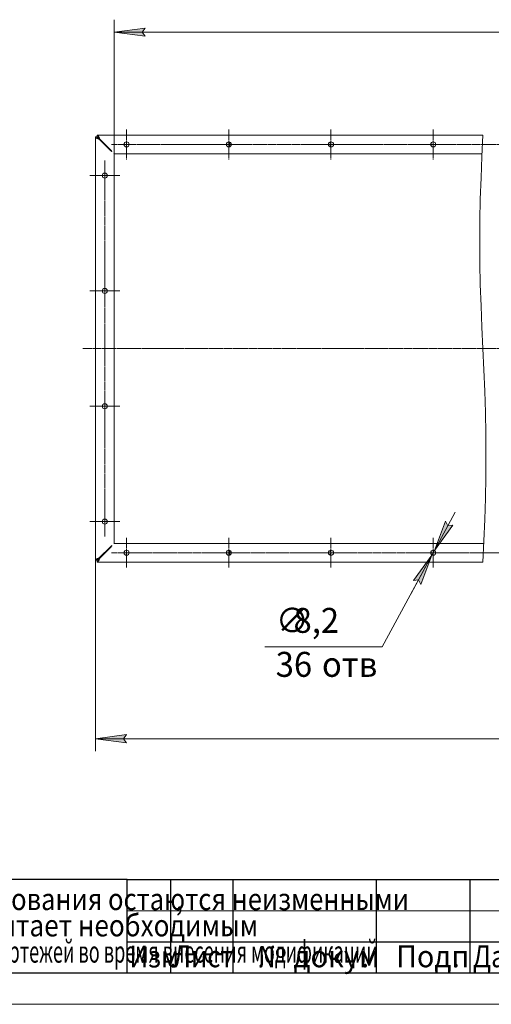
# Model space of a CAD drawing. Units: millimetres. Extents: x 0 to 21052, y -4 to 7425.
# Drawn here: x 5319 to 7210, y 0 to 3948 of the extents above; entities that cross this region are included whole.
import ezdxf

# ---------------------------------------------------------------- set-up
doc = ezdxf.new("R2010")
doc.units = ezdxf.units.MM
for name, pattern in [('K5LT_AXLED', [19.5, 15, -1.5, 1.5, -1.5]), ('K5LT_BASIC', [0]), ('K5LT_THIN', [0]), ('K5LT_THIN_INCLUDED_TO_HATCHING', [0])]:
    doc.linetypes.add(name, pattern=pattern)
for name, color, linetype, true_color in [('C', 4, 'Continuous', 0x00ffff), ('DIM', 6, 'Continuous', 0xff00ff), ('FOR', 7, 'Continuous', 0xffffff), ('G', 3, 'Continuous', 0x00ff00), ('OSI', 2, 'Continuous', 0xffff00), ('R', 1, 'Continuous', 0xff0000), ('WELDING', 7, 'Continuous', 0xffffff)]:
    doc.layers.add(name, color=color, linetype=linetype, true_color=true_color)
doc.styles.add('KTEXTSTYLE', font='GOST_A.TTF', dxfattribs={"width": 0.96, "height": 5})

msp = doc.modelspace()

# ---------------------------------------------------------------- hatches: boundary and pattern name
at = {"layer": 'DIM'}
for points in [[(5822.8, 3881.9), (5810.3, 3898.4), (5822.8, 3914.9), (5697.8, 3898.4)], [(6981.5, 1819.7), (7055.5, 1921.8), (7035.1, 1918.7), (7026.6, 1937.5)], [(6926.7, 1684), (6971.8, 1801.7), (6897.8, 1699.6), (6918.2, 1702.8)], [(5735.3, 1065.1), (5747.8, 1081.5), (5622.8, 1065.1), (5747.8, 1048.6)]]:
    msp.add_hatch(color=7, dxfattribs=at).paths.add_polyline_path(points)

# ---------------------------------------------------------------- linework, layer by layer
at = {"layer": 'C', "color": 7, "linetype": 'K5LT_THIN', "lineweight": 18}
for p, q in [((500, 500), (5750, 500)), ((5750, 125), (5750, 500)), ((500, 125), (5750, 125))]:
    msp.add_line(p, q, dxfattribs=at)
at = {"layer": 'DIM', "color": 7, "linetype": 'K5LT_THIN', "lineweight": 18}
for p, q in [((5697.8, 3382.7), (5697.8, 3948.4)), ((5697.8, 3898.4), (5822.8, 3914.9)), ((5822.8, 3914.9), (5810.3, 3898.4)), ((5822.8, 3881.9), (5697.8, 3898.4)), ((5697.8, 3898.4), (9100.2, 3898.4)), ((5810.3, 3898.4), (5822.8, 3881.9)), ((6981.5, 1819.7), (7064.9, 1973.6)), ((7026.6, 1937.5), (6981.5, 1819.7)), ((7035.1, 1918.7), (7026.6, 1937.5)), ((6981.5, 1819.7), (7055.5, 1921.8)), ((7055.5, 1921.8), (7035.1, 1918.7)), ((6981.5, 1819.7), (6971.8, 1801.7)), ((5622.8, 1780.7), (5622.8, 1015.1)), ((6971.8, 1801.7), (6772, 1432.9)), ((6971.8, 1801.7), (6888.4, 1647.8)), ((6971.8, 1801.7), (6897.8, 1699.6)), ((6926.7, 1684), (6971.8, 1801.7)), ((6897.8, 1699.6), (6918.2, 1702.8)), ((6918.2, 1702.8), (6926.7, 1684)), ((6772, 1432.9), (6302.2, 1432.9)), ((5622.8, 1065.1), (5747.8, 1081.5)), ((5747.8, 1081.5), (5735.3, 1065.1)), ((5747.8, 1048.6), (5622.8, 1065.1)), ((5622.8, 1065.1), (9175.2, 1065.1)), ((5735.3, 1065.1), (5747.8, 1048.6))]:
    msp.add_line(p, q, dxfattribs=at)
at = {"layer": 'FOR', "color": 5, "linetype": 'K5LT_BASIC', "lineweight": 30, "true_color": 0x0000ff}
for p, q in [((5750, 500), (10375, 500)), ((5750, 125), (5750, 500)), ((5925, 125), (5925, 500)), ((6175, 125), (6175, 500)), ((6750, 125), (6750, 500)), ((7125, 125), (7125, 500)), ((5750, 250), (5925, 250)), ((5925, 250), (6175, 250)), ((6175, 250), (6750, 250)), ((6750, 250), (7125, 250)), ((7125, 250), (7375, 250)), ((10375, 125), (500, 125))]:
    msp.add_line(p, q, dxfattribs=at)
at = {"layer": 'FOR', "color": 7, "linetype": 'K5LT_THIN', "lineweight": 18}
for p, q in [((5750, 375), (7375, 375)), ((10500, 0), (0, 0))]:
    msp.add_line(p, q, dxfattribs=at)
at = {"layer": 'G', "color": 5, "linetype": 'K5LT_BASIC', "lineweight": 30, "true_color": 0x0000ff}
msp.add_line((5750, 500), (500, 500), dxfattribs=at)
at = {"layer": 'OSI', "color": 30, "linetype": 'K5LT_AXLED', "lineweight": 18, "true_color": 0xff8000}
for p, q in [((5747.8, 3448.2), (5747.8, 3508.5)), ((6157.4, 3448.2), (6157.4, 3508.5)), ((6567, 3448.2), (6567, 3508.5)), ((6976.7, 3448.2), (6976.7, 3508.5)), ((5747.8, 3448.2), (5687.6, 3448.2)), ((5747.8, 3448.2), (5747.8, 3388)), ((5747.8, 3448.2), (9025.5, 3448.2)), ((6157.4, 3448.2), (6097.2, 3448.2)), ((6157.4, 3448.2), (6157.4, 3388)), ((6157.4, 3448.2), (6217.7, 3448.2)), ((6567, 3448.2), (6506.8, 3448.2)), ((6567, 3448.2), (6567, 3388)), ((6567, 3448.2), (6627.3, 3448.2)), ((6976.7, 3448.2), (6916.4, 3448.2)), ((6976.7, 3448.2), (6976.7, 3388)), ((6976.7, 3448.2), (7036.9, 3448.2)), ((5660.3, 3323.2), (5660.3, 3383.5)), ((5660.3, 1935.7), (5660.3, 3373.5)), ((5660.3, 3323.2), (5600.1, 3323.2)), ((5660.3, 3323.2), (5720.6, 3323.2)), ((5660.3, 3323.2), (5660.3, 3263)), ((5660.3, 2860.7), (5660.3, 2921)), ((5660.3, 2860.7), (5600.1, 2860.7)), ((5660.3, 2860.7), (5720.6, 2860.7)), ((5660.3, 2860.7), (5660.3, 2800.5)), ((5572.8, 2629.5), (7175.7, 2629.5)), ((7175.7, 2629.5), (7300.7, 2629.5)), ((5660.3, 2398.2), (5660.3, 2458.5)), ((5660.3, 2398.2), (5600.1, 2398.2)), ((5660.3, 2398.2), (5720.6, 2398.2)), ((5660.3, 2398.2), (5660.3, 2338)), ((5660.3, 1935.7), (5600.1, 1935.7)), ((5660.3, 1935.7), (5720.6, 1935.7)), ((5660.3, 1935.7), (5660.3, 1875.5)), ((5747.8, 1810.7), (5747.8, 1871)), ((6157.4, 1810.7), (6157.4, 1871)), ((6567, 1810.7), (6567, 1871)), ((6976.7, 1810.7), (6976.7, 1871)), ((5747.8, 1810.7), (5687.6, 1810.7)), ((5747.8, 1810.7), (5747.8, 1750.5)), ((5747.8, 1810.7), (5808.1, 1810.7)), ((9050.2, 1810.7), (5772.8, 1810.7)), ((6157.4, 1810.7), (6097.2, 1810.7)), ((6157.4, 1810.7), (6157.4, 1750.5)), ((6157.4, 1810.7), (6217.7, 1810.7)), ((6567, 1810.7), (6506.8, 1810.7)), ((6567, 1810.7), (6567, 1750.5)), ((6567, 1810.7), (6627.3, 1810.7)), ((6976.7, 1810.7), (6916.4, 1810.7)), ((6976.7, 1810.7), (6976.7, 1750.5)), ((6976.7, 1810.7), (7036.9, 1810.7))]:
    msp.add_line(p, q, dxfattribs=at)
at = {"layer": 'R', "color": 7, "linetype": 'K5LT_THIN', "lineweight": 18}
for p, q in [((5622.8, 1780.7), (5622.8, 3478.2)), ((5622.8, 3478.2), (5630.3, 3478.2)), ((5622.8, 3412.6), (5622.8, 3475.7)), ((5630.3, 3485.7), (5630.3, 3478.2)), ((5630.3, 3485.7), (7175.7, 3485.7)), ((5637.8, 3468.8), (5631, 3475.7)), ((5634.7, 3475.7), (5639.7, 3470.7)), ((5635.3, 3475.7), (5634.7, 3475.7)), ((5637.8, 3468.8), (5682.8, 3423.8)), ((5684.7, 3425.7), (5639.7, 3470.7)), ((5622.8, 3411.3), (5622.8, 1847.6)), ((5697.8, 3410.7), (5697.3, 3410.7)), ((5697.8, 3411.2), (5697.8, 3410.7)), ((5697.8, 3410.7), (5700.3, 3410.7)), ((5697.8, 3408.2), (5697.8, 3410.7)), ((5697.8, 3408.2), (5697.8, 1850.7)), ((7172.3, 3410.7), (5700.3, 3410.7)), ((5622.8, 1783.2), (5622.8, 1846.4)), ((5682.8, 1835.1), (5637.8, 1790.1)), ((5684.7, 1833.2), (5639.7, 1788.2)), ((5697.3, 1848.2), (5697.8, 1848.2)), ((5697.8, 1848.2), (5697.8, 1850.7)), ((5697.8, 1848.2), (5700.3, 1848.2)), ((5697.8, 1847.8), (5697.8, 1848.2)), ((7179.1, 1848.2), (5700.3, 1848.2)), ((5622.8, 1780.7), (5630.3, 1780.7)), ((5630.3, 1773.2), (5630.3, 1780.7)), ((5631, 1783.3), (5637.8, 1790.1)), ((5634.7, 1783.2), (5639.7, 1788.2)), ((5635.3, 1783.2), (5634.7, 1783.2)), ((5630.3, 1773.2), (7175.7, 1773.2))]:
    msp.add_line(p, q, dxfattribs=at)
at = {"layer": 'R', "color": 7, "linetype": 'K5LT_THIN_INCLUDED_TO_HATCHING', "lineweight": 18}
for p, q in [((7171.8, 3400.1), (7175.7, 3485.7)), ((7168.3, 3314.5), (7171.8, 3400.1)), ((7165.6, 3228.9), (7168.3, 3314.5)), ((7163.8, 3143.2), (7165.6, 3228.9)), ((7163.2, 3057.6), (7163.8, 3143.2)), ((7163.8, 2972), (7163.2, 3057.6)), ((7165.6, 2886.4), (7163.8, 2972)), ((7168.3, 2800.7), (7165.6, 2886.4)), ((7171.8, 2715.1), (7168.3, 2800.7)), ((7175.7, 2629.5), (7171.8, 2715.1)), ((7179.5, 2543.9), (7175.7, 2629.5)), ((7183, 2458.2), (7179.5, 2543.9)), ((7185.8, 2372.6), (7183, 2458.2)), ((7187.6, 2287), (7185.8, 2372.6)), ((7188.2, 2201.4), (7187.6, 2287)), ((7187.6, 2115.7), (7188.2, 2201.4)), ((7185.8, 2030.1), (7187.6, 2115.7)), ((7183, 1944.5), (7185.8, 2030.1)), ((7179.5, 1858.9), (7183, 1944.5)), ((7175.7, 1773.2), (7179.5, 1858.9))]:
    msp.add_line(p, q, dxfattribs=at)
at = {"layer": 'R', "color": 7, "linetype": 'K5LT_THIN', "lineweight": 18}
for centre, start, end in [((5747.8, 3448.2), 0, 180), ((5747.8, 3448.2), 180, 0), ((6157.4, 3448.2), 0, 180), ((6157.4, 3448.2), 180, 0), ((6151.7, 3448.2), 286.3453, 73.6547), ((6567, 3448.2), 0, 180), ((6567, 3448.2), 180, 0), ((6555.5, 3448.2), 304.2532, 55.7468), ((6976.7, 3448.2), 0, 180), ((6976.7, 3448.2), 180, 0), ((6959.3, 3448.2), 327.5946, 32.4054), ((5660.3, 3323.2), 0, 180), ((5660.3, 3323.2), 180, 0), ((5660.3, 2860.7), 0, 180), ((5660.3, 2860.7), 180, 0), ((5660.3, 2398.2), 0, 180), ((5660.3, 2398.2), 180, 0), ((5660.3, 1935.7), 0, 180), ((5660.3, 1935.7), 180, 0), ((5747.8, 1810.7), 0, 180), ((6157.4, 1810.7), 0, 180), ((6151.7, 1810.7), 286.3453, 73.6547), ((6567, 1810.7), 0, 180), ((6555.5, 1810.7), 304.2532, 55.7468), ((6976.7, 1810.7), 0, 180), ((5747.8, 1810.7), 180, 0), ((6157.4, 1810.7), 180, 0), ((6567, 1810.7), 180, 0), ((6976.7, 1810.7), 180, 0), ((6959.3, 1810.7), 327.5946, 32.4054)]:
    msp.add_arc(centre, 10.2, start, end, dxfattribs=at)
at = {"layer": 'WELDING', "color": 7, "linetype": 'K5LT_THIN', "lineweight": 18}
for p, q in [((5622.8, 3478.2), (5622.9, 3477.5)), ((5622.9, 3477.5), (5622.9, 3477.5)), ((5622.9, 3477.5), (5622.9, 3477.5)), ((5622.9, 3477.5), (5622.9, 3477.4)), ((5622.9, 3477.4), (5623, 3477.3)), ((5623, 3477.3), (5623.1, 3477.1)), ((5623.1, 3477.1), (5623.2, 3476.9)), ((5623.2, 3476.9), (5623.2, 3476.9)), ((5623.2, 3476.9), (5623.2, 3476.8)), ((5623.2, 3476.8), (5623.2, 3476.8)), ((5623.2, 3476.8), (5623.3, 3476.7)), ((5623.3, 3476.7), (5623.5, 3476.4)), ((5623.5, 3476.4), (5623.7, 3476.2)), ((5623.7, 3476.2), (5623.7, 3476.2)), ((5623.7, 3476.2), (5623.7, 3476.2)), ((5623.7, 3476.2), (5623.7, 3476.1)), ((5623.7, 3476.1), (5623.8, 3476)), ((5623.8, 3476), (5624.1, 3475.8)), ((5624.1, 3475.8), (5624.3, 3475.5)), ((5624.3, 3475.5), (5624.3, 3475.5)), ((5624.3, 3475.5), (5624.3, 3475.5)), ((5624.3, 3475.5), (5624.4, 3475.4)), ((5624.4, 3475.4), (5624.5, 3475.3)), ((5624.5, 3475.3), (5624.8, 3475.1)), ((5624.8, 3475.1), (5625.1, 3474.9)), ((5625.1, 3474.9), (5625.1, 3474.8)), ((5625.1, 3474.8), (5625.2, 3474.8)), ((5625.2, 3474.8), (5625.3, 3474.8)), ((5625.3, 3474.8), (5625.4, 3474.6)), ((5625.4, 3474.6), (5625.7, 3474.4)), ((5630.6, 3485.7), (5630.3, 3485.7)), ((5630.3, 3478.2), (5630.4, 3477.5)), ((5630.5, 3478.2), (5630.3, 3478.2)), ((5630.4, 3477.5), (5630.4, 3477.5)), ((5630.4, 3477.5), (5630.4, 3477.5)), ((5630.4, 3477.5), (5630.4, 3477.4)), ((5630.4, 3477.4), (5630.4, 3477.3)), ((5630.4, 3477.3), (5630.4, 3477.1)), ((5630.4, 3477.1), (5630.5, 3476.9)), ((5630.8, 3478.2), (5630.5, 3478.2)), ((5630.5, 3476.9), (5630.5, 3476.9)), ((5630.5, 3476.9), (5630.5, 3476.8)), ((5630.5, 3476.8), (5630.5, 3476.8)), ((5630.5, 3476.8), (5630.6, 3476.7)), ((5630.8, 3485.7), (5630.6, 3485.7)), ((5630.6, 3476.7), (5630.6, 3476.4)), ((5630.6, 3476.4), (5630.7, 3476.2)), ((5630.7, 3476.2), (5630.7, 3476.2)), ((5630.7, 3476.2), (5630.8, 3476.2)), ((5630.9, 3485.7), (5630.8, 3485.7)), ((5630.9, 3478.2), (5630.8, 3478.2)), ((5630.8, 3476.2), (5630.8, 3476.1)), ((5630.8, 3476.1), (5630.8, 3476)), ((5630.8, 3476), (5630.9, 3475.8)), ((5630.9, 3485.6), (5630.9, 3485.7)), ((5631, 3485.6), (5630.9, 3485.6)), ((5631, 3478.2), (5630.9, 3478.2)), ((5630.9, 3478.2), (5630.9, 3478.2)), ((5630.9, 3475.8), (5631.1, 3475.5)), ((5631.2, 3485.6), (5631, 3485.6)), ((5631, 3485.6), (5631, 3485.6)), ((5631.2, 3478.1), (5631, 3478.2)), ((5631, 3478.2), (5631, 3478.2)), ((5631.1, 3475.5), (5631.1, 3475.5)), ((5631.1, 3475.5), (5631.1, 3475.5)), ((5631.1, 3475.5), (5631.1, 3475.4)), ((5631.1, 3475.4), (5631.2, 3475.3)), ((5631.4, 3485.5), (5631.2, 3485.6)), ((5631.4, 3478.1), (5631.2, 3478.1)), ((5631.2, 3475.3), (5631.3, 3475.1)), ((5631.3, 3475.1), (5631.5, 3474.9)), ((5631.6, 3485.4), (5631.4, 3485.5)), ((5631.6, 3478.1), (5631.4, 3478.1)), ((5631.5, 3474.9), (5631.5, 3474.8)), ((5631.5, 3474.8), (5631.5, 3474.8)), ((5631.5, 3474.8), (5631.5, 3474.8)), ((5631.5, 3474.8), (5631.6, 3474.6)), ((5631.7, 3485.4), (5631.6, 3485.4)), ((5631.6, 3485.4), (5631.6, 3485.4)), ((5631.6, 3485.4), (5631.6, 3485.4)), ((5631.6, 3478), (5631.6, 3478.1)), ((5631.6, 3478.1), (5631.6, 3478.1)), ((5631.7, 3478), (5631.6, 3478)), ((5631.6, 3474.6), (5631.8, 3474.4)), ((5631.9, 3485.2), (5631.7, 3485.4)), ((5631.9, 3478), (5631.7, 3478)), ((5632.1, 3485.1), (5631.9, 3485.2)), ((5632.1, 3477.9), (5631.9, 3478)), ((5632.2, 3485), (5632.1, 3485.1)), ((5632.2, 3477.8), (5632.1, 3477.9)), ((5632.3, 3484.9), (5632.2, 3485)), ((5632.3, 3477.8), (5632.2, 3477.8)), ((5632.6, 3484.7), (5632.3, 3484.9)), ((5632.3, 3484.9), (5632.3, 3484.9)), ((5632.3, 3484.9), (5632.3, 3484.9)), ((5632.6, 3477.7), (5632.3, 3477.8)), ((5632.3, 3477.8), (5632.3, 3477.8)), ((5632.3, 3477.8), (5632.3, 3477.8)), ((5632.8, 3484.5), (5632.6, 3484.7)), ((5632.8, 3477.6), (5632.6, 3477.7)), ((5632.9, 3484.4), (5632.8, 3484.5)), ((5632.9, 3477.5), (5632.8, 3477.6)), ((5633, 3484.3), (5632.9, 3484.4)), ((5633, 3477.5), (5632.9, 3477.5)), ((5633, 3484.2), (5633, 3484.3)), ((5633, 3484.3), (5633, 3484.3)), ((5633.2, 3484), (5633, 3484.2)), ((5633.2, 3477.4), (5633, 3477.5)), ((5633, 3477.5), (5633, 3477.5)), ((5633, 3477.5), (5633, 3477.5)), ((5633.5, 3483.7), (5633.2, 3484)), ((5633.5, 3477.2), (5633.2, 3477.4)), ((5633.6, 3483.6), (5633.5, 3483.7)), ((5633.6, 3477.1), (5633.5, 3477.2)), ((5633.6, 3483.5), (5633.6, 3483.6)), ((5633.7, 3483.5), (5633.6, 3483.5)), ((5633.7, 3477.1), (5633.6, 3477.1)), ((5633.6, 3477.1), (5633.6, 3477.1)), ((5633.7, 3483.4), (5633.7, 3483.5)), ((5633.9, 3483.1), (5633.7, 3483.4)), ((5633.9, 3476.9), (5633.7, 3477.1)), ((5633.7, 3477.1), (5633.7, 3477.1)), ((5634.1, 3482.8), (5633.9, 3483.1)), ((5634.1, 3476.8), (5633.9, 3476.9)), ((5634.2, 3482.6), (5634.1, 3482.8)), ((5634.2, 3476.7), (5634.1, 3476.8)), ((5634.3, 3482.5), (5634.2, 3482.6)), ((5634.3, 3476.6), (5634.2, 3476.7)), ((5634.6, 3482.1), (5634.3, 3482.5)), ((5634.3, 3482.5), (5634.3, 3482.5)), ((5634.3, 3482.5), (5634.3, 3482.5)), ((5634.6, 3476.4), (5634.3, 3476.6)), ((5634.3, 3476.6), (5634.3, 3476.6)), ((5634.3, 3476.6), (5634.3, 3476.6)), ((5634.8, 3481.7), (5634.6, 3482.1)), ((5634.8, 3476.2), (5634.6, 3476.4)), ((5634.9, 3481.5), (5634.8, 3481.7)), ((5634.9, 3476.1), (5634.8, 3476.2)), ((5635, 3481.4), (5634.9, 3481.5)), ((5635, 3476.1), (5634.9, 3476.1)), ((5635, 3481.3), (5635, 3481.4)), ((5635, 3481.4), (5635, 3481.4)), ((5635.2, 3480.9), (5635, 3481.3)), ((5635, 3476), (5635, 3476.1)), ((5635.2, 3475.8), (5635, 3476)), ((5635, 3476), (5635, 3476)), ((5635.5, 3480.5), (5635.2, 3480.9)), ((5635.5, 3475.6), (5635.2, 3475.8)), ((5635.6, 3480.3), (5635.5, 3480.5)), ((5635.6, 3475.5), (5635.5, 3475.6)), ((5635.6, 3480.2), (5635.6, 3480.3)), ((5635.7, 3480.1), (5635.6, 3480.2)), ((5635.7, 3475.4), (5635.6, 3475.5)), ((5635.6, 3475.5), (5635.6, 3475.5)), ((5635.9, 3479.6), (5635.7, 3480.1)), ((5635.7, 3480.1), (5635.7, 3480.1)), ((5635.9, 3475.2), (5635.7, 3475.4)), ((5635.7, 3475.4), (5635.7, 3475.4)), ((5636.1, 3479.2), (5635.9, 3479.6)), ((5636.1, 3474.9), (5635.9, 3475.2)), ((5636.2, 3478.9), (5636.1, 3479.2)), ((5636.2, 3474.8), (5636.1, 3474.9)), ((5636.3, 3478.8), (5636.2, 3478.9)), ((5636.3, 3474.8), (5636.2, 3474.8)), ((5636.3, 3478.7), (5636.3, 3478.8)), ((5636.3, 3478.8), (5636.3, 3478.8)), ((5636.6, 3478.2), (5636.3, 3478.7)), ((5636.3, 3474.7), (5636.3, 3474.8)), ((5636.6, 3474.5), (5636.3, 3474.7)), ((5636.3, 3474.7), (5636.3, 3474.7)), ((5636.8, 3477.7), (5636.6, 3478.2)), ((5636.9, 3477.5), (5636.8, 3477.7)), ((5637, 3477.3), (5636.9, 3477.5)), ((5637.2, 3476.7), (5637, 3477.3)), ((5637, 3477.3), (5637, 3477.3)), ((5637, 3477.3), (5637, 3477.3)), ((5637.5, 3476.2), (5637.2, 3476.7)), ((5637.6, 3475.9), (5637.5, 3476.2)), ((5637.6, 3475.8), (5637.6, 3475.9)), ((5637.7, 3475.7), (5637.6, 3475.8)), ((5637.9, 3475.2), (5637.7, 3475.7)), ((5637.7, 3475.7), (5637.7, 3475.7)), ((5638.1, 3474.6), (5637.9, 3475.2)), ((5638.3, 3474.3), (5638.1, 3474.6)), ((5625.7, 3474.4), (5626.1, 3474.2)), ((5626.1, 3474.2), (5626.1, 3474.2)), ((5626.1, 3474.2), (5626.2, 3474.1)), ((5626.2, 3474.1), (5626.2, 3474.1)), ((5626.2, 3474.1), (5626.4, 3474)), ((5626.4, 3474), (5626.8, 3473.8)), ((5626.8, 3473.8), (5627.2, 3473.5)), ((5627.2, 3473.5), (5627.2, 3473.5)), ((5627.2, 3473.5), (5627.3, 3473.5)), ((5627.3, 3473.5), (5627.4, 3473.4)), ((5627.4, 3473.4), (5627.6, 3473.3)), ((5627.6, 3473.3), (5628, 3473.1)), ((5628, 3473.1), (5628.5, 3472.8)), ((5628.5, 3472.8), (5628.5, 3472.8)), ((5628.5, 3472.8), (5628.6, 3472.8)), ((5628.6, 3472.8), (5628.7, 3472.8)), ((5628.7, 3472.8), (5628.9, 3472.6)), ((5628.9, 3472.6), (5629.4, 3472.4)), ((5629.4, 3472.4), (5629.8, 3472.2)), ((5629.8, 3472.2), (5629.9, 3472.2)), ((5629.9, 3472.2), (5629.9, 3472.1)), ((5629.9, 3472.1), (5630.1, 3472.1)), ((5630.1, 3472.1), (5630.3, 3472)), ((5630.3, 3472), (5630.8, 3471.7)), ((5630.8, 3471.7), (5631.3, 3471.5)), ((5631.3, 3471.5), (5631.4, 3471.5)), ((5631.4, 3471.5), (5631.4, 3471.5)), ((5631.4, 3471.5), (5631.5, 3471.4)), ((5631.5, 3471.4), (5631.8, 3471.3)), ((5631.8, 3474.4), (5632, 3474.2)), ((5631.8, 3471.3), (5632.3, 3471.1)), ((5632, 3474.2), (5632, 3474.2)), ((5632, 3474.2), (5632, 3474.1)), ((5632, 3474.1), (5632, 3474.1)), ((5632, 3474.1), (5632.1, 3474)), ((5632.1, 3474), (5632.3, 3473.7)), ((5632.3, 3473.7), (5632.5, 3473.5)), ((5632.3, 3471.1), (5632.9, 3470.8)), ((5632.5, 3473.5), (5632.5, 3473.5)), ((5632.5, 3473.5), (5632.6, 3473.5)), ((5632.6, 3473.5), (5632.6, 3473.4)), ((5632.6, 3473.4), (5632.7, 3473.3)), ((5632.7, 3473.3), (5632.9, 3473.1)), ((5632.9, 3473.1), (5633.1, 3472.8)), ((5632.9, 3470.8), (5632.9, 3470.8)), ((5632.9, 3470.8), (5633, 3470.8)), ((5633, 3470.8), (5633.1, 3470.7)), ((5633.1, 3472.8), (5633.2, 3472.8)), ((5633.1, 3470.7), (5633.4, 3470.6)), ((5633.2, 3472.8), (5633.2, 3472.8)), ((5633.2, 3472.8), (5633.2, 3472.7)), ((5633.2, 3472.7), (5633.4, 3472.6)), ((5633.4, 3472.6), (5633.6, 3472.4)), ((5633.4, 3470.6), (5633.9, 3470.4)), ((5633.6, 3472.4), (5633.8, 3472.2)), ((5633.8, 3472.2), (5633.8, 3472.2)), ((5633.8, 3472.2), (5633.9, 3472.1)), ((5633.9, 3472.1), (5633.9, 3472.1)), ((5633.9, 3472.1), (5634.1, 3472)), ((5633.9, 3470.4), (5634.5, 3470.2)), ((5634.1, 3472), (5634.3, 3471.7)), ((5634.3, 3471.7), (5634.6, 3471.5)), ((5634.5, 3470.2), (5634.5, 3470.2)), ((5634.5, 3470.2), (5634.6, 3470.1)), ((5634.6, 3471.5), (5634.6, 3471.5)), ((5634.6, 3471.5), (5634.6, 3471.5)), ((5634.6, 3471.5), (5634.7, 3471.4)), ((5634.6, 3470.1), (5634.7, 3470.1)), ((5634.7, 3471.4), (5634.8, 3471.3)), ((5634.7, 3470.1), (5635, 3470)), ((5634.8, 3471.3), (5635.1, 3471.1)), ((5635, 3470), (5635.6, 3469.7)), ((5635.1, 3471.1), (5635.3, 3470.8)), ((5635.3, 3470.8), (5635.4, 3470.8)), ((5635.4, 3470.8), (5635.4, 3470.8)), ((5635.4, 3470.8), (5635.5, 3470.7)), ((5635.5, 3470.7), (5635.6, 3470.6)), ((5635.6, 3470.6), (5635.9, 3470.4)), ((5635.6, 3469.7), (5636.1, 3469.5)), ((5635.9, 3470.4), (5636.2, 3470.2)), ((5636.1, 3469.5), (5636.2, 3469.5)), ((5636.2, 3470.2), (5636.2, 3470.2)), ((5636.2, 3470.2), (5636.2, 3470.1)), ((5636.2, 3470.1), (5636.3, 3470.1)), ((5636.2, 3469.5), (5636.3, 3469.5)), ((5636.3, 3470.1), (5636.4, 3469.9)), ((5636.3, 3469.5), (5636.4, 3469.4)), ((5636.4, 3469.9), (5636.7, 3469.7)), ((5636.4, 3469.4), (5636.7, 3469.3)), ((5636.8, 3474.2), (5636.6, 3474.5)), ((5636.7, 3469.7), (5637.3, 3469.3)), ((5636.7, 3469.3), (5637.3, 3469)), ((5636.9, 3474.1), (5636.8, 3474.2)), ((5637, 3474), (5636.9, 3474.1)), ((5637.2, 3473.7), (5637, 3474)), ((5637, 3474), (5637, 3474)), ((5637, 3474), (5637, 3474)), ((5637.5, 3473.5), (5637.2, 3473.7)), ((5637.3, 3469.3), (5637.8, 3468.8)), ((5637.3, 3469), (5637.8, 3468.8)), ((5637.6, 3473.3), (5637.5, 3473.5)), ((5637.7, 3473.2), (5637.6, 3473.3)), ((5637.6, 3473.3), (5637.6, 3473.3)), ((5637.9, 3473), (5637.7, 3473.2)), ((5637.7, 3473.2), (5637.7, 3473.2)), ((5638.1, 3472.7), (5637.9, 3473)), ((5638.2, 3472.5), (5638.1, 3472.7)), ((5638.3, 3472.5), (5638.2, 3472.5)), ((5638.3, 3474.2), (5638.3, 3474.3)), ((5638.3, 3474.1), (5638.3, 3474.2)), ((5638.4, 3474.1), (5638.3, 3474.1)), ((5638.3, 3472.4), (5638.3, 3472.5)), ((5638.4, 3472.4), (5638.3, 3472.4)), ((5638.6, 3473.6), (5638.4, 3474.1)), ((5638.7, 3472), (5638.4, 3472.4)), ((5638.8, 3473), (5638.6, 3473.6)), ((5639.7, 3470.7), (5638.7, 3472)), ((5638.9, 3472.7), (5638.8, 3473)), ((5639, 3472.5), (5638.9, 3472.7)), ((5639, 3472.4), (5639, 3472.5)), ((5639, 3472.5), (5639, 3472.5)), ((5639.2, 3472), (5639, 3472.4)), ((5639.7, 3470.7), (5639.2, 3472)), ((5682.8, 3423.8), (5684, 3423)), ((5684, 3423), (5684.1, 3423)), ((5684.1, 3423), (5684.1, 3423)), ((5684.1, 3423), (5684.2, 3422.9)), ((5684.2, 3422.9), (5684.5, 3422.7)), ((5684.5, 3422.7), (5684.9, 3422.4)), ((5684.9, 3425.4), (5684.7, 3425.7)), ((5685.2, 3425), (5684.9, 3425.4)), ((5684.9, 3422.4), (5685.3, 3422.2)), ((5685.4, 3424.7), (5685.2, 3425)), ((5685.3, 3422.2), (5685.3, 3422.2)), ((5685.3, 3422.2), (5685.3, 3422.2)), ((5685.3, 3422.2), (5685.4, 3422.1)), ((5685.4, 3424.6), (5685.4, 3424.7)), ((5685.5, 3424.6), (5685.4, 3424.6)), ((5685.4, 3422.1), (5685.7, 3421.9)), ((5685.5, 3424.5), (5685.5, 3424.6)), ((5685.7, 3424.2), (5685.5, 3424.5)), ((5686, 3423.7), (5685.7, 3424.2)), ((5685.7, 3421.9), (5686.1, 3421.6)), ((5686.2, 3423.5), (5686, 3423.7)), ((5686.1, 3421.6), (5686.4, 3421.4)), ((5686.3, 3423.4), (5686.2, 3423.5)), ((5686.3, 3423.3), (5686.3, 3423.4)), ((5686.6, 3422.9), (5686.3, 3423.3)), ((5686.3, 3423.3), (5686.3, 3423.3)), ((5686.4, 3421.4), (5686.5, 3421.4)), ((5686.5, 3421.4), (5686.5, 3421.4)), ((5686.5, 3421.4), (5686.6, 3421.3)), ((5686.8, 3422.5), (5686.6, 3422.9)), ((5686.6, 3421.3), (5686.8, 3421.1)), ((5687, 3422.3), (5686.8, 3422.5)), ((5686.8, 3421.1), (5687.2, 3420.9)), ((5687.1, 3422.2), (5687, 3422.3)), ((5687.1, 3422.1), (5687.1, 3422.2)), ((5687.4, 3421.7), (5687.1, 3422.1)), ((5687.1, 3422.1), (5687.1, 3422.1)), ((5687.2, 3420.9), (5687.6, 3420.6)), ((5687.7, 3421.3), (5687.4, 3421.7)), ((5687.6, 3420.6), (5687.6, 3420.6)), ((5687.6, 3420.6), (5687.7, 3420.5)), ((5687.8, 3421.1), (5687.7, 3421.3)), ((5687.7, 3420.5), (5687.8, 3420.5)), ((5687.9, 3421), (5687.8, 3421.1)), ((5687.8, 3420.5), (5688, 3420.3)), ((5687.9, 3420.9), (5687.9, 3421)), ((5687.9, 3421), (5687.9, 3421)), ((5688.7, 3419.8), (5687.9, 3420.9)), ((5688, 3420.3), (5688.4, 3420.1)), ((5688.4, 3420.1), (5688.7, 3419.8)), ((5697, 3411.6), (5697.3, 3410.7)), ((5697.3, 3411.4), (5697, 3411.6)), ((5697.5, 3411.3), (5697.3, 3411.4)), ((5697.3, 3410.7), (5697.3, 3410.7)), ((5697.3, 3410.7), (5697.4, 3410.7)), ((5697.4, 3410.7), (5697.4, 3410.6)), ((5697.4, 3410.6), (5697.4, 3410.5)), ((5697.4, 3410.5), (5697.5, 3410.2)), ((5697.7, 3411.3), (5697.5, 3411.3)), ((5697.5, 3410.2), (5697.6, 3409.9)), ((5697.6, 3409.9), (5697.6, 3409.9)), ((5697.6, 3409.9), (5697.6, 3409.8)), ((5697.6, 3409.8), (5697.6, 3409.8)), ((5697.6, 3409.8), (5697.7, 3409.6)), ((5697.7, 3411.2), (5697.7, 3411.3)), ((5697.8, 3411.2), (5697.7, 3411.2)), ((5697.7, 3409.6), (5697.7, 3409.3)), ((5697.7, 3409.3), (5697.8, 3409.1)), ((5698.1, 3411.1), (5697.8, 3411.2)), ((5697.8, 3411.2), (5697.8, 3411.2)), ((5697.8, 3409.1), (5697.8, 3409)), ((5697.8, 3409), (5697.8, 3409)), ((5697.8, 3409), (5697.8, 3408.9)), ((5697.8, 3408.9), (5697.8, 3408.8)), ((5697.8, 3408.8), (5697.8, 3408.5)), ((5697.8, 3408.5), (5697.8, 3408.2)), ((5698.4, 3411), (5698.1, 3411.1)), ((5698.5, 3411), (5698.4, 3411)), ((5698.6, 3411), (5698.5, 3411)), ((5698.6, 3410.9), (5698.6, 3411)), ((5698.9, 3410.9), (5698.6, 3410.9)), ((5698.6, 3410.9), (5698.6, 3410.9)), ((5699.2, 3410.8), (5698.9, 3410.9)), ((5699.3, 3410.8), (5699.2, 3410.8)), ((5699.4, 3410.8), (5699.3, 3410.8)), ((5699.5, 3410.8), (5699.4, 3410.8)), ((5699.4, 3410.8), (5699.4, 3410.8)), ((5700.3, 3410.7), (5699.5, 3410.8)), ((5683.2, 1835.4), (5682.8, 1835.1)), ((5683.6, 1835.6), (5683.2, 1835.4)), ((5683.8, 1835.8), (5683.6, 1835.6)), ((5683.9, 1835.9), (5683.8, 1835.8)), ((5684, 1835.9), (5683.9, 1835.9)), ((5684.4, 1836.2), (5684, 1835.9)), ((5684, 1835.9), (5684, 1835.9)), ((5684.8, 1836.4), (5684.4, 1836.2)), ((5684.9, 1833.6), (5684.7, 1833.2)), ((5685, 1836.6), (5684.8, 1836.4)), ((5685.2, 1834), (5684.9, 1833.6)), ((5685.1, 1836.7), (5685, 1836.6)), ((5685.2, 1836.7), (5685.1, 1836.7)), ((5685.6, 1837), (5685.2, 1836.7)), ((5685.2, 1836.7), (5685.2, 1836.7)), ((5685.4, 1834.2), (5685.2, 1834)), ((5685.5, 1834.4), (5685.4, 1834.3)), ((5685.4, 1834.3), (5685.4, 1834.2)), ((5685.7, 1834.8), (5685.5, 1834.4)), ((5685.5, 1834.4), (5685.5, 1834.4)), ((5686, 1837.3), (5685.6, 1837)), ((5686, 1835.2), (5685.7, 1834.8)), ((5686.2, 1837.4), (5686, 1837.3)), ((5686.2, 1835.4), (5686, 1835.2)), ((5686.3, 1837.5), (5686.2, 1837.4)), ((5686.3, 1835.6), (5686.2, 1835.4)), ((5686.4, 1837.5), (5686.3, 1837.5)), ((5686.6, 1836), (5686.3, 1835.6)), ((5686.3, 1835.6), (5686.3, 1835.6)), ((5686.3, 1835.6), (5686.3, 1835.6)), ((5686.8, 1837.8), (5686.4, 1837.5)), ((5686.4, 1837.5), (5686.4, 1837.5)), ((5686.8, 1836.4), (5686.6, 1836)), ((5687.2, 1838.1), (5686.8, 1837.8)), ((5687, 1836.6), (5686.8, 1836.4)), ((5687.1, 1836.8), (5687, 1836.6)), ((5687.4, 1837.2), (5687.1, 1836.8)), ((5687.1, 1836.8), (5687.1, 1836.8)), ((5687.1, 1836.8), (5687.1, 1836.8)), ((5687.4, 1838.2), (5687.2, 1838.1)), ((5687.5, 1838.3), (5687.4, 1838.2)), ((5687.7, 1837.6), (5687.4, 1837.2)), ((5687.6, 1838.3), (5687.5, 1838.3)), ((5688.7, 1839.2), (5687.6, 1838.3)), ((5687.6, 1838.3), (5687.6, 1838.3)), ((5687.8, 1837.8), (5687.7, 1837.6)), ((5687.9, 1837.9), (5687.8, 1837.8)), ((5688.7, 1839.2), (5687.9, 1838)), ((5687.9, 1838), (5687.9, 1838)), ((5687.9, 1838), (5687.9, 1837.9)), ((5697.1, 1847.7), (5697, 1847.4)), ((5697.3, 1847.5), (5697, 1847.4)), ((5697.2, 1848), (5697.1, 1847.7)), ((5697.3, 1848.1), (5697.2, 1848)), ((5697.4, 1848.5), (5697.3, 1848.2)), ((5697.3, 1848.2), (5697.3, 1848.2)), ((5697.3, 1848.2), (5697.3, 1848.2)), ((5697.3, 1848.2), (5697.3, 1848.1)), ((5697.5, 1847.6), (5697.3, 1847.5)), ((5697.5, 1848.8), (5697.4, 1848.5)), ((5697.6, 1848.9), (5697.5, 1848.8)), ((5697.7, 1847.7), (5697.5, 1847.6)), ((5697.7, 1849.3), (5697.6, 1849)), ((5697.6, 1849), (5697.6, 1849)), ((5697.6, 1849), (5697.6, 1849)), ((5697.6, 1849), (5697.6, 1848.9)), ((5697.8, 1849.9), (5697.7, 1849.8)), ((5697.7, 1849.8), (5697.7, 1849.8)), ((5697.7, 1849.8), (5697.7, 1849.6)), ((5697.7, 1849.6), (5697.7, 1849.3)), ((5697.8, 1847.7), (5697.7, 1847.7)), ((5697.7, 1847.7), (5697.7, 1847.7)), ((5697.8, 1850.7), (5697.8, 1849.9)), ((5697.8, 1849.9), (5697.8, 1849.9)), ((5698.1, 1847.9), (5697.8, 1847.7)), ((5697.8, 1847.7), (5697.8, 1847.7)), ((5698.4, 1847.9), (5698.1, 1847.9)), ((5698.5, 1848), (5698.4, 1847.9)), ((5698.6, 1848), (5698.5, 1848)), ((5698.9, 1848.1), (5698.6, 1848)), ((5698.6, 1848), (5698.6, 1848)), ((5698.6, 1848), (5698.6, 1848)), ((5699.2, 1848.1), (5698.9, 1848.1)), ((5699.3, 1848.2), (5699.2, 1848.1)), ((5699.4, 1848.2), (5699.3, 1848.2)), ((5699.5, 1848.2), (5699.4, 1848.2)), ((5699.4, 1848.2), (5699.4, 1848.2)), ((5700.3, 1848.2), (5699.5, 1848.2)), ((5622.9, 1781.2), (5622.8, 1781)), ((5622.8, 1781), (5622.8, 1780.7)), ((5623, 1781.6), (5622.9, 1781.4)), ((5622.9, 1781.4), (5622.9, 1781.4)), ((5622.9, 1781.4), (5622.9, 1781.4)), ((5622.9, 1781.4), (5622.9, 1781.3)), ((5622.9, 1781.3), (5622.9, 1781.2)), ((5623.1, 1781.9), (5623, 1781.6)), ((5623.2, 1782), (5623.1, 1782)), ((5623.1, 1782), (5623.1, 1781.9)), ((5623.3, 1782.3), (5623.2, 1782.1)), ((5623.2, 1782.1), (5623.2, 1782.1)), ((5623.2, 1782.1), (5623.2, 1782)), ((5623.5, 1782.5), (5623.3, 1782.3)), ((5623.6, 1782.6), (5623.5, 1782.5)), ((5623.9, 1783), (5623.6, 1782.7)), ((5623.6, 1782.7), (5623.6, 1782.7)), ((5623.6, 1782.7), (5623.6, 1782.7)), ((5623.6, 1782.7), (5623.6, 1782.6)), ((5624.1, 1783.2), (5623.9, 1783)), ((5624.2, 1783.3), (5624.1, 1783.2)), ((5624.3, 1783.4), (5624.2, 1783.4)), ((5624.2, 1783.4), (5624.2, 1783.3)), ((5624.6, 1783.6), (5624.3, 1783.4)), ((5624.3, 1783.4), (5624.3, 1783.4)), ((5624.8, 1783.9), (5624.6, 1783.6)), ((5625, 1784), (5624.8, 1783.9)), ((5625.1, 1784.1), (5625, 1784)), ((5625, 1784), (5625, 1784)), ((5625.4, 1784.3), (5625.1, 1784.1)), ((5625.1, 1784.1), (5625.1, 1784.1)), ((5625.8, 1784.5), (5625.4, 1784.3)), ((5625.9, 1784.7), (5625.8, 1784.5)), ((5626, 1784.7), (5625.9, 1784.7)), ((5626.1, 1784.7), (5626, 1784.7)), ((5626.5, 1785), (5626.1, 1784.7)), ((5626.1, 1784.7), (5626.1, 1784.7)), ((5626.8, 1785.2), (5626.5, 1785)), ((5627, 1785.3), (5626.8, 1785.2)), ((5627.1, 1785.4), (5627, 1785.3)), ((5627.2, 1785.4), (5627.1, 1785.4)), ((5627.6, 1785.7), (5627.2, 1785.4)), ((5627.2, 1785.4), (5627.2, 1785.4)), ((5628, 1785.9), (5627.6, 1785.7)), ((5628.3, 1786), (5628, 1785.9)), ((5628.4, 1786), (5628.3, 1786)), ((5628.9, 1786.3), (5628.4, 1786.1)), ((5628.4, 1786.1), (5628.4, 1786.1)), ((5628.4, 1786.1), (5628.4, 1786)), ((5629.4, 1786.5), (5628.9, 1786.3)), ((5629.6, 1786.7), (5629.4, 1786.5)), ((5629.7, 1786.7), (5629.6, 1786.7)), ((5629.8, 1786.7), (5629.7, 1786.7)), ((5630.3, 1787), (5629.8, 1786.8)), ((5629.8, 1786.8), (5629.8, 1786.7)), ((5630.8, 1787.2), (5630.3, 1787)), ((5630.4, 1781.4), (5630.3, 1781.3)), ((5630.3, 1781.3), (5630.3, 1781.2)), ((5630.3, 1781.2), (5630.3, 1781)), ((5630.3, 1781), (5630.3, 1780.7)), ((5630.5, 1780.7), (5630.3, 1780.7)), ((5630.5, 1782), (5630.4, 1781.9)), ((5630.4, 1781.9), (5630.4, 1781.6)), ((5630.4, 1781.6), (5630.4, 1781.4)), ((5630.4, 1781.4), (5630.4, 1781.4)), ((5630.4, 1781.4), (5630.4, 1781.4)), ((5630.6, 1782.3), (5630.5, 1782.1)), ((5630.5, 1782.1), (5630.5, 1782.1)), ((5630.5, 1782.1), (5630.5, 1782)), ((5630.5, 1782), (5630.5, 1782)), ((5630.8, 1780.7), (5630.5, 1780.7)), ((5630.7, 1782.6), (5630.6, 1782.5)), ((5630.6, 1782.5), (5630.6, 1782.3)), ((5630.8, 1783), (5630.7, 1782.7)), ((5630.7, 1782.7), (5630.7, 1782.7)), ((5630.7, 1782.7), (5630.7, 1782.7)), ((5630.7, 1782.7), (5630.7, 1782.6)), ((5631.1, 1787.3), (5630.8, 1787.2)), ((5630.9, 1783.2), (5630.8, 1783)), ((5630.9, 1780.8), (5630.8, 1780.7)), ((5631, 1783.3), (5630.9, 1783.2)), ((5631, 1780.8), (5630.9, 1780.8)), ((5630.9, 1780.8), (5630.9, 1780.8)), ((5631.2, 1783.6), (5631, 1783.4)), ((5631, 1783.4), (5631, 1783.4)), ((5631, 1783.4), (5631, 1783.4)), ((5631, 1783.4), (5631, 1783.3)), ((5631.2, 1780.8), (5631, 1780.8)), ((5631, 1780.8), (5631, 1780.8)), ((5631.2, 1787.4), (5631.1, 1787.3)), ((5631.3, 1787.4), (5631.2, 1787.4)), ((5631.3, 1783.9), (5631.2, 1783.6)), ((5631.4, 1780.9), (5631.2, 1780.8)), ((5631.8, 1787.7), (5631.3, 1787.4)), ((5631.3, 1787.4), (5631.3, 1787.4)), ((5631.4, 1784), (5631.3, 1783.9)), ((5631.5, 1784.1), (5631.4, 1784.1)), ((5631.4, 1784.1), (5631.4, 1784)), ((5631.4, 1784), (5631.4, 1784)), ((5631.6, 1780.9), (5631.4, 1780.9)), ((5631.6, 1784.3), (5631.5, 1784.1)), ((5631.8, 1784.5), (5631.6, 1784.3)), ((5631.7, 1780.9), (5631.6, 1780.9)), ((5631.6, 1780.9), (5631.6, 1780.9)), ((5631.6, 1780.9), (5631.6, 1780.9)), ((5631.9, 1781), (5631.7, 1780.9)), ((5632.3, 1787.9), (5631.8, 1787.7)), ((5631.9, 1784.7), (5631.8, 1784.5)), ((5632.1, 1785), (5631.9, 1784.7)), ((5631.9, 1784.7), (5631.9, 1784.7)), ((5631.9, 1784.7), (5631.9, 1784.7)), ((5631.9, 1784.7), (5631.9, 1784.7)), ((5632.1, 1781.1), (5631.9, 1781)), ((5632.3, 1785.2), (5632.1, 1785)), ((5632.2, 1781.1), (5632.1, 1781.1)), ((5632.3, 1781.1), (5632.2, 1781.1)), ((5632.6, 1788), (5632.3, 1787.9)), ((5632.4, 1785.3), (5632.3, 1785.2)), ((5632.6, 1781.2), (5632.3, 1781.1)), ((5632.3, 1781.1), (5632.3, 1781.1)), ((5632.3, 1781.1), (5632.3, 1781.1)), ((5632.5, 1785.4), (5632.4, 1785.3)), ((5632.7, 1785.6), (5632.5, 1785.4)), ((5632.5, 1785.4), (5632.5, 1785.4)), ((5632.5, 1785.4), (5632.5, 1785.4)), ((5632.7, 1788.1), (5632.6, 1788)), ((5632.8, 1781.4), (5632.6, 1781.2)), ((5632.8, 1788.1), (5632.7, 1788.1)), ((5632.9, 1785.9), (5632.7, 1785.6)), ((5633.4, 1788.3), (5632.8, 1788.1)), ((5632.8, 1788.1), (5632.8, 1788.1)), ((5632.9, 1781.4), (5632.8, 1781.4)), ((5633, 1786), (5632.9, 1785.9)), ((5633, 1781.4), (5632.9, 1781.4)), ((5633.1, 1786), (5633, 1786)), ((5633.2, 1781.6), (5633, 1781.5)), ((5633, 1781.5), (5633, 1781.5)), ((5633, 1781.5), (5633, 1781.4)), ((5633.4, 1786.3), (5633.1, 1786.1)), ((5633.1, 1786.1), (5633.1, 1786.1)), ((5633.1, 1786.1), (5633.1, 1786)), ((5633.5, 1781.7), (5633.2, 1781.6)), ((5633.9, 1788.6), (5633.4, 1788.3)), ((5633.6, 1786.5), (5633.4, 1786.3)), ((5633.6, 1781.8), (5633.5, 1781.7)), ((5633.7, 1786.7), (5633.6, 1786.5)), ((5633.7, 1781.9), (5633.6, 1781.8)), ((5633.6, 1781.8), (5633.6, 1781.8)), ((5633.8, 1786.7), (5633.7, 1786.7)), ((5633.9, 1782), (5633.7, 1781.9)), ((5633.7, 1781.9), (5633.7, 1781.9)), ((5634.1, 1787), (5633.8, 1786.8)), ((5633.8, 1786.8), (5633.8, 1786.7)), ((5633.8, 1786.7), (5633.8, 1786.7)), ((5634.2, 1788.7), (5633.9, 1788.6)), ((5634.1, 1782.2), (5633.9, 1782)), ((5634.3, 1787.2), (5634.1, 1787)), ((5634.2, 1782.3), (5634.1, 1782.2)), ((5634.3, 1788.7), (5634.2, 1788.7)), ((5634.3, 1782.3), (5634.2, 1782.3)), ((5634.4, 1788.8), (5634.3, 1788.7)), ((5634.4, 1787.3), (5634.3, 1787.2)), ((5634.6, 1782.5), (5634.3, 1782.4)), ((5634.3, 1782.4), (5634.3, 1782.3)), ((5634.3, 1782.3), (5634.3, 1782.3)), ((5634.6, 1776.9), (5634.3, 1776.5)), ((5634.5, 1788.8), (5634.4, 1788.8)), ((5634.5, 1787.4), (5634.4, 1787.3)), ((5635, 1789), (5634.5, 1788.8)), ((5634.8, 1787.6), (5634.5, 1787.4)), ((5634.5, 1787.4), (5634.5, 1787.4)), ((5634.5, 1787.4), (5634.5, 1787.4)), ((5634.8, 1782.7), (5634.6, 1782.5)), ((5634.8, 1777.2), (5634.6, 1776.9)), ((5635.1, 1787.9), (5634.8, 1787.6)), ((5634.9, 1782.8), (5634.8, 1782.7)), ((5634.9, 1777.4), (5634.8, 1777.2)), ((5635, 1782.9), (5634.9, 1782.8)), ((5635, 1777.5), (5634.9, 1777.4)), ((5635.6, 1789.2), (5635, 1789)), ((5635.2, 1783.1), (5635, 1782.9)), ((5635, 1782.9), (5635, 1782.9)), ((5635, 1782.9), (5635, 1782.9)), ((5635.2, 1778), (5635, 1777.6)), ((5635, 1777.6), (5635, 1777.6)), ((5635, 1777.6), (5635, 1777.5)), ((5635.2, 1788), (5635.1, 1787.9)), ((5635.3, 1788.1), (5635.2, 1788)), ((5635.5, 1783.3), (5635.2, 1783.1)), ((5635.5, 1778.5), (5635.2, 1778)), ((5635.6, 1788.3), (5635.3, 1788.1)), ((5635.3, 1788.1), (5635.3, 1788.1)), ((5635.3, 1788.1), (5635.3, 1788.1)), ((5635.6, 1783.4), (5635.5, 1783.3)), ((5635.6, 1778.7), (5635.5, 1778.5)), ((5635.9, 1789.3), (5635.6, 1789.2)), ((5635.9, 1788.5), (5635.6, 1788.3)), ((5635.7, 1783.5), (5635.6, 1783.5)), ((5635.6, 1783.5), (5635.6, 1783.4)), ((5635.7, 1778.8), (5635.6, 1778.8)), ((5635.6, 1778.8), (5635.6, 1778.7)), ((5635.9, 1783.8), (5635.7, 1783.5)), ((5635.7, 1783.5), (5635.7, 1783.5)), ((5635.9, 1779.3), (5635.7, 1778.9)), ((5635.7, 1778.9), (5635.7, 1778.8)), ((5636, 1789.4), (5635.9, 1789.3)), ((5636, 1788.7), (5635.9, 1788.5)), ((5636.1, 1784), (5635.9, 1783.8)), ((5636.1, 1779.8), (5635.9, 1779.3)), ((5636.1, 1789.4), (5636, 1789.4)), ((5636.1, 1788.7), (5636, 1788.7)), ((5636.5, 1789.6), (5636.1, 1789.4)), ((5636.1, 1789.4), (5636.1, 1789.4)), ((5636.5, 1789.1), (5636.1, 1788.8)), ((5636.1, 1788.8), (5636.1, 1788.8)), ((5636.1, 1788.8), (5636.1, 1788.7)), ((5636.2, 1784.1), (5636.1, 1784)), ((5636.2, 1780), (5636.1, 1779.8)), ((5636.3, 1784.2), (5636.2, 1784.1)), ((5636.3, 1780.1), (5636.2, 1780)), ((5636.6, 1784.5), (5636.3, 1784.2)), ((5636.3, 1784.2), (5636.3, 1784.2)), ((5636.3, 1784.2), (5636.3, 1784.2)), ((5636.6, 1780.7), (5636.3, 1780.2)), ((5636.3, 1780.2), (5636.3, 1780.2)), ((5636.3, 1780.2), (5636.3, 1780.1)), ((5637.8, 1790.1), (5636.5, 1789.6)), ((5637.8, 1790.1), (5636.5, 1789.1)), ((5636.8, 1784.7), (5636.6, 1784.5)), ((5636.8, 1781.2), (5636.6, 1780.7)), ((5636.9, 1784.8), (5636.8, 1784.7)), ((5636.9, 1781.5), (5636.8, 1781.2)), ((5637, 1784.9), (5636.9, 1784.8)), ((5637, 1781.6), (5636.9, 1781.5)), ((5637.2, 1785.2), (5637, 1785)), ((5637, 1785), (5637, 1784.9)), ((5637, 1784.9), (5637, 1784.9)), ((5637.2, 1782.2), (5637, 1781.7)), ((5637, 1781.7), (5637, 1781.7)), ((5637, 1781.7), (5637, 1781.6)), ((5637.5, 1785.5), (5637.2, 1785.2)), ((5637.5, 1782.8), (5637.2, 1782.2)), ((5637.6, 1785.6), (5637.5, 1785.5)), ((5637.6, 1783), (5637.5, 1782.8)), ((5637.7, 1785.7), (5637.6, 1785.7)), ((5637.6, 1785.7), (5637.6, 1785.6)), ((5637.7, 1783.2), (5637.6, 1783.2)), ((5637.6, 1783.2), (5637.6, 1783)), ((5637.9, 1786), (5637.7, 1785.7)), ((5637.7, 1785.7), (5637.7, 1785.7)), ((5637.9, 1783.8), (5637.7, 1783.3)), ((5637.7, 1783.3), (5637.7, 1783.2)), ((5638.1, 1786.3), (5637.9, 1786)), ((5638.1, 1784.3), (5637.9, 1783.8)), ((5638.2, 1786.4), (5638.1, 1786.3)), ((5638.3, 1784.6), (5638.1, 1784.3)), ((5638.3, 1786.5), (5638.2, 1786.4)), ((5638.4, 1786.5), (5638.3, 1786.5)), ((5638.3, 1786.5), (5638.3, 1786.5)), ((5638.4, 1784.9), (5638.3, 1784.8)), ((5638.3, 1784.8), (5638.3, 1784.8)), ((5638.3, 1784.8), (5638.3, 1784.6)), ((5638.7, 1786.9), (5638.4, 1786.5)), ((5638.6, 1785.4), (5638.4, 1784.9)), ((5638.8, 1786), (5638.6, 1785.4)), ((5639.7, 1788.2), (5638.7, 1786.9)), ((5638.9, 1786.3), (5638.8, 1786)), ((5639, 1786.4), (5638.9, 1786.3)), ((5639.2, 1786.9), (5639, 1786.5)), ((5639, 1786.5), (5639, 1786.5)), ((5639, 1786.5), (5639, 1786.4)), ((5639.7, 1788.2), (5639.2, 1786.9)), ((5630.6, 1773.2), (5630.3, 1773.2)), ((5630.8, 1773.3), (5630.6, 1773.2)), ((5630.9, 1773.3), (5630.8, 1773.3)), ((5631, 1773.3), (5630.9, 1773.3)), ((5630.9, 1773.3), (5630.9, 1773.3)), ((5631.2, 1773.4), (5631, 1773.3)), ((5631, 1773.3), (5631, 1773.3)), ((5631.4, 1773.5), (5631.2, 1773.4)), ((5631.6, 1773.5), (5631.4, 1773.5)), ((5631.7, 1773.6), (5631.6, 1773.6)), ((5631.6, 1773.6), (5631.6, 1773.6)), ((5631.6, 1773.6), (5631.6, 1773.5)), ((5631.9, 1773.7), (5631.7, 1773.6)), ((5632.1, 1773.9), (5631.9, 1773.7)), ((5632.2, 1774), (5632.1, 1773.9)), ((5632.3, 1774), (5632.2, 1774)), ((5632.6, 1774.3), (5632.3, 1774.1)), ((5632.3, 1774.1), (5632.3, 1774.1)), ((5632.3, 1774.1), (5632.3, 1774)), ((5632.8, 1774.5), (5632.6, 1774.3)), ((5632.9, 1774.6), (5632.8, 1774.5)), ((5633, 1774.7), (5632.9, 1774.6)), ((5633.2, 1775), (5633, 1774.7)), ((5633, 1774.7), (5633, 1774.7)), ((5633, 1774.7), (5633, 1774.7)), ((5633.5, 1775.2), (5633.2, 1775)), ((5633.6, 1775.4), (5633.5, 1775.2)), ((5633.7, 1775.5), (5633.6, 1775.5)), ((5633.6, 1775.5), (5633.6, 1775.4)), ((5633.9, 1775.8), (5633.7, 1775.5)), ((5633.7, 1775.5), (5633.7, 1775.5)), ((5634.1, 1776.2), (5633.9, 1775.8)), ((5634.2, 1776.3), (5634.1, 1776.2)), ((5634.3, 1776.4), (5634.2, 1776.3)), ((5634.3, 1776.5), (5634.3, 1776.5)), ((5634.3, 1776.5), (5634.3, 1776.4))]:
    msp.add_line(p, q, dxfattribs=at)

# ---------------------------------------------------------------- texts
at = {"layer": 'C', "color": 7, "style": 'KTEXTSTYLE', "oblique": 15}
for s, width, p in [('Поскольку основные характеристики оборудования остаются неизменными', 0.858, (3005, 377.9)), ('как он считает необходимым', 0.878, (4773, 272.4)), (',', 0.858, (5945.1, 377.9)), ('без предварительного уведомления и без обязательства обновления чертежей во время внесения модификаций', 0.609, (2679.4, 166.9)), ('.', 0.609, (5801.5, 166.9))]:
    msp.add_text(s, height=87.5, dxfattribs=dict(at, width=width)).set_placement(p)
at = {"layer": 'DIM', "color": 7, "style": 'KTEXTSTYLE', "oblique": 15, "width": 0.965}
for s, p in [('∅', (6345.9, 1489.6)), ('8,2', (6416.8, 1489.6)), ('36 ', (6345.3, 1313.2)), ('отв', (6530.8, 1313.2))]:
    msp.add_text(s, height=100, dxfattribs=at).set_placement(p)
at = {"layer": 'FOR', "color": 7, "style": 'KTEXTSTYLE', "oblique": 15}
for s, width, p in [('Изм', 0.856, (5758.9, 147.8)), ('Лист', 0.862, (5933.9, 148.6)), ('№ ', 0.965, (6272.4, 148.6)), ('докум', 0.965, (6416.6, 148.6)), ('Подп', 0.965, (6828.4, 148.6)), ('Дата', 0.862, (7135.5, 148.6)), ('.', 0.856, (5919.2, 147.8)), ('.', 0.965, (6687.5, 148.6)), ('.', 0.965, (7051.1, 148.6))]:
    msp.add_text(s, height=87.5, dxfattribs=dict(at, width=width)).set_placement(p)

doc.saveas('drawing.dxf')
